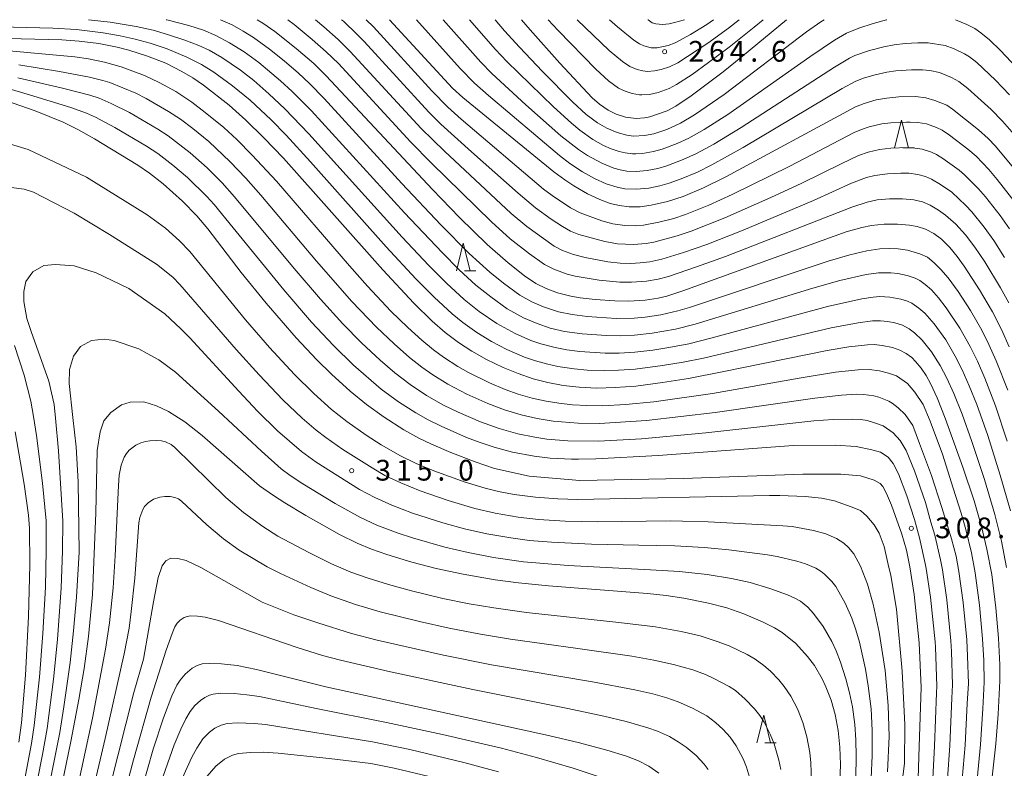
# Model space of a CAD drawing. Units: millimetres. Extents: x -66000 to -64000, y 25500 to 27000.
# Drawn here: x -64573 to -64395, y 26864 to 27000 of the extents above; entities that cross this region are included whole.
import ezdxf

# ---------------------------------------------------------------- set-up
doc = ezdxf.new("R2010")
doc.units = ezdxf.units.MM
for name, color, linetype, lineweight in [('633200_針葉樹林', 7, 'Continuous', 9), ('710100_等高線（計曲線）', 7, 'Continuous', 20), ('710200_等高線（主曲線）', 7, 'Continuous', 9), ('731200_図化機測定による標高点', 7, 'Continuous', 20), ('731207_図化機測定による標高点（注記）', 7, 'Continuous', 20)]:
    doc.layers.add(name, color=color, linetype=linetype, lineweight=lineweight)
doc.styles.add('Style-WORKING', font='txt')

msp = doc.modelspace()

# ---------------------------------------------------------------- linework, layer by layer
at = {"layer": '633200_針葉樹林'}
for p, q in [((-64413.21, 26976.81), (-64411.13, 26976.81)), ((-64492.66, 26954.53), (-64490.58, 26954.53)), ((-64438.2, 26869.01), (-64436.12, 26869.01))]:
    msp.add_line(p, q, dxfattribs=at)
at = {"layer": '633200_針葉樹林', "flags": 128}
for points in [[(-64414.67, 26976.81), (-64413.42, 26981.81), (-64412.17, 26976.81)], [(-64494.12, 26954.53), (-64492.87, 26959.53), (-64491.62, 26954.53)], [(-64439.66, 26869.01), (-64438.41, 26874.01), (-64437.16, 26869.01)]]:
    msp.add_lwpolyline(points, dxfattribs=at)
at = {"layer": '710100_等高線（計曲線）', "flags": 128}
for points in [[(-64530.24, 27000), (-64529.22, 26999.39), (-64527.06, 26997.87), (-64523.15, 26994.8), (-64519.97, 26992.06), (-64517.75, 26989.86), (-64498.48, 26969.26), (-64493.54, 26964.15), (-64488.57, 26959.3), (-64484.75, 26955.94), (-64481.75, 26953.58), (-64479.73, 26952.23), (-64477.87, 26951.29), (-64475.78, 26950.54), (-64473.36, 26949.92), (-64471.69, 26949.62), (-64468.99, 26949.32), (-64465.4, 26949.08), (-64462.86, 26949.04), (-64459.87, 26949.21), (-64457.55, 26949.54), (-64455.99, 26949.93), (-64453.07, 26950.9), (-64423.48, 26961.55), (-64420.62, 26962.35), (-64418.85, 26962.72), (-64416.57, 26962.96), (-64414.18, 26962.97), (-64412, 26962.79), (-64410.58, 26962.54), (-64409.05, 26962.03), (-64407.57, 26961.28), (-64406.18, 26960.26), (-64404.66, 26958.76), (-64403.31, 26957.1), (-64402.06, 26955.35), (-64399.27, 26951.04), (-64396.92, 26947.07), (-64395.28, 26943.9), (-64393.89, 26940.72)], [(-64392.51, 26972.42), (-64396.39, 26977.12), (-64397.71, 26978.5), (-64399.48, 26980.08), (-64404.16, 26983.82), (-64405.22, 26984.49), (-64407.36, 26985.39), (-64409.01, 26985.84), (-64410.88, 26986.06), (-64413.91, 26986), (-64416.09, 26985.8), (-64418.01, 26985.46), (-64420.21, 26984.85), (-64421.79, 26984.2), (-64445.25, 26971.54), (-64449.3, 26969.57), (-64453.03, 26967.97), (-64455.86, 26967.05), (-64458.81, 26966.39), (-64460.83, 26966.13), (-64462.82, 26966.12), (-64464.56, 26966.32), (-64466.27, 26966.73), (-64468.11, 26967.4), (-64470.36, 26968.48), (-64472.85, 26969.9), (-64474.48, 26970.97), (-64476.44, 26972.46), (-64492.98, 26985.88), (-64494.84, 26987.57), (-64506.24, 27000)], [(-64482.33, 27000), (-64480.76, 26998.17), (-64475.37, 26992.1), (-64469.53, 26985.83), (-64468.2, 26984.71), (-64466.58, 26983.61), (-64465.16, 26982.91), (-64463.46, 26982.36), (-64462.01, 26982.14), (-64461.53, 26982.12), (-64460.01, 26982.22), (-64459.04, 26982.41), (-64455.9, 26983.52), (-64454.34, 26984.31), (-64451.54, 26986.19), (-64445.76, 26990.58), (-64442.23, 26993.4), (-64434.25, 27000)], [(-64577.98, 26996.66), (-64565.66, 26996.36), (-64562.5, 26996.13), (-64558.97, 26995.69), (-64555.61, 26995.04), (-64553.51, 26994.5), (-64550.1, 26993.41), (-64546.81, 26992.1), (-64543.91, 26990.64), (-64541.92, 26989.46), (-64539.99, 26988.13), (-64535.33, 26984.52), (-64532.3, 26981.83), (-64529.01, 26978.61), (-64525.48, 26974.92), (-64507.48, 26954.7), (-64501.81, 26948.63), (-64498.51, 26945.41), (-64496.15, 26943.36), (-64493.72, 26941.52), (-64491.32, 26939.97), (-64488.69, 26938.47), (-64485.66, 26937), (-64482.95, 26935.89), (-64480.19, 26934.96), (-64477.57, 26934.27), (-64474.78, 26933.76), (-64471.84, 26933.43), (-64468.65, 26933.28), (-64465.34, 26933.35), (-64461.6, 26933.64), (-64456.76, 26934.26), (-64452.07, 26935.02), (-64445.61, 26936.25), (-64426.91, 26940.09), (-64422.95, 26940.76), (-64419.61, 26941.13), (-64418.39, 26941.15), (-64416.91, 26941), (-64415.04, 26940.6), (-64413.74, 26940.14), (-64412.56, 26939.51), (-64411.57, 26938.78), (-64410.86, 26938.09), (-64409.86, 26936.88), (-64408.97, 26935.53), (-64408.18, 26934.07), (-64406.99, 26931.53), (-64405.49, 26927.81), (-64402.31, 26918.97), (-64400.28, 26912.86), (-64398.93, 26908.17), (-64397.94, 26904.09), (-64397.08, 26899.51), (-64396.33, 26893.47), (-64395.87, 26887.99), (-64395.61, 26883.12), (-64395.6, 26880.23), (-64395.91, 26874.22), (-64396.34, 26868.8), (-64397.05, 26862.27)], [(-64410.43, 26862.61), (-64410.2, 26868.31), (-64409.88, 26879.04), (-64410.2, 26887.12), (-64411.11, 26895.89), (-64411.92, 26900.87), (-64412.51, 26903.89), (-64413.38, 26906.82), (-64415.22, 26912.04), (-64416.17, 26914.15), (-64416.83, 26915.42), (-64417.28, 26915.98), (-64418.4, 26916.61), (-64420.86, 26917.37), (-64424.44, 26917.68), (-64431.31, 26917.68), (-64453.01, 26916.88), (-64471.76, 26916.53), (-64480.9, 26917.34), (-64487.2, 26918.71), (-64490.7, 26919.91), (-64495.13, 26921.59), (-64498.62, 26923.09), (-64500.92, 26924.18), (-64503.64, 26925.68), (-64507.2, 26927.97), (-64510.39, 26930.28), (-64513.38, 26932.68), (-64516.78, 26935.77), (-64519.45, 26938.41), (-64523.15, 26942.36), (-64528.62, 26948.62), (-64533.14, 26954.23), (-64539.19, 26962.12), (-64541.16, 26964.5), (-64543.79, 26967.11), (-64547.29, 26970.24), (-64549.73, 26972.17), (-64551.87, 26973.64), (-64559.73, 26978.44), (-64562.6, 26980.07), (-64565.4, 26981.45), (-64570.5, 26983.47), (-64577.29, 26985.83)], [(-64424.6, 26861.73), (-64424.5, 26865.08), (-64424.6, 26868.24), (-64424.92, 26871.26), (-64425.47, 26874.15), (-64426.2, 26876.72), (-64427.12, 26879.16), (-64427.79, 26880.61), (-64429.23, 26883.02), (-64430.49, 26884.64), (-64432.6, 26886.97), (-64435.05, 26889.01), (-64436.44, 26889.86), (-64438.62, 26890.94), (-64441.99, 26892.4), (-64445.08, 26893.43), (-64448.41, 26894.33), (-64452.86, 26895.19), (-64456.12, 26895.69), (-64459.46, 26896.06), (-64477.44, 26897.44), (-64482.84, 26897.98), (-64487.09, 26898.55), (-64492.92, 26899.53), (-64497.8, 26900.58), (-64502.22, 26901.72), (-64506.74, 26903.12), (-64509.5, 26904.11), (-64512.09, 26905.16), (-64515.33, 26906.75), (-64521.43, 26910.21), (-64525.21, 26912.46), (-64527.26, 26913.83), (-64529.8, 26915.54), (-64540.22, 26924.67), (-64543.37, 26927.13), (-64546.32, 26929.03), (-64548.47, 26930.04), (-64550.81, 26930.8), (-64553.28, 26930.74), (-64554.86, 26930.23), (-64556.76, 26928.84), (-64558.02, 26927.32), (-64558.72, 26925.36), (-64559.25, 26921.96), (-64559.48, 26910.66), (-64560.07, 26895.85), (-64560.84, 26888.25), (-64561.63, 26882.49), (-64562.58, 26876.85), (-64564.03, 26869.27), (-64568.06, 26849.64)], [(-64551.17, 26860.58), (-64549.07, 26867.83), (-64547.22, 26873.56), (-64545.72, 26877.52), (-64544.78, 26879.47), (-64544.19, 26880.36), (-64543.29, 26881.44), (-64542.04, 26882.5), (-64541.09, 26883.01), (-64540.19, 26883.29), (-64538.81, 26883.4), (-64536.7, 26883.31), (-64533.89, 26883), (-64530.35, 26882.29), (-64517.79, 26879.14), (-64477.44, 26870.31), (-64471.78, 26869.01), (-64466.83, 26867.7), (-64463.29, 26866.6), (-64461.1, 26865.73), (-64459.24, 26864.77), (-64457.42, 26863.53)]]:
    msp.add_lwpolyline(points, dxfattribs=at)
at = {"layer": '710200_等高線（主曲線）', "flags": 128}
for points in [[(-64393.66, 26911.01), (-64395.52, 26917.52), (-64397.79, 26924.65), (-64399.8, 26930.31), (-64401.15, 26933.69), (-64402.43, 26936.59), (-64403.67, 26939.06), (-64405.42, 26942.01), (-64407.5, 26944.89), (-64409.22, 26946.81), (-64410.27, 26947.77), (-64411.54, 26948.67), (-64412.35, 26949.02), (-64413.53, 26949.38), (-64415.56, 26949.76), (-64417.38, 26949.83), (-64418.57, 26949.75), (-64420.6, 26949.45), (-64426.87, 26948.06), (-64447.78, 26942.36), (-64452.01, 26941.31), (-64455.61, 26940.6), (-64458.49, 26940.16), (-64461.75, 26939.8), (-64464.6, 26939.62), (-64467.16, 26939.61), (-64471.74, 26939.89), (-64474.07, 26940.19), (-64476.22, 26940.6), (-64478.8, 26941.28), (-64480.62, 26941.91), (-64483.46, 26943.13), (-64486.8, 26944.94), (-64490.01, 26947.13), (-64492.73, 26949.33), (-64495.91, 26952.25), (-64499.09, 26955.46), (-64503.97, 26960.62), (-64520.85, 26979.31), (-64525.22, 26983.87), (-64528.11, 26986.59), (-64530.87, 26988.96), (-64533.27, 26990.84), (-64536.66, 26993.16), (-64538.96, 26994.49), (-64540.79, 26995.33), (-64543.36, 26996.31), (-64546.47, 26997.34), (-64549.12, 26998.08), (-64552.15, 26998.76), (-64556.87, 26999.58), (-64560.79, 27000)], [(-64394.26, 26923.66), (-64396.4, 26930.04), (-64398.35, 26935.09), (-64399.67, 26938.14), (-64400.95, 26940.79), (-64402.86, 26944.15), (-64405.32, 26947.82), (-64406.74, 26949.62), (-64408.01, 26951.04), (-64409.11, 26952.04), (-64410.09, 26952.78), (-64410.97, 26953.2), (-64412.42, 26953.68), (-64414.1, 26954.03), (-64415.39, 26954.16), (-64417.62, 26954.14), (-64419.83, 26953.85), (-64424.62, 26952.73), (-64429.51, 26951.35), (-64450.85, 26944.82), (-64454.39, 26943.96), (-64458.62, 26943.21), (-64461.83, 26942.88), (-64464.44, 26942.75), (-64466.93, 26942.77), (-64471.32, 26943.08), (-64474.5, 26943.54), (-64477.1, 26944.14), (-64479.49, 26944.94), (-64481.97, 26946.01), (-64484.89, 26947.64), (-64487.9, 26949.77), (-64490.57, 26951.94), (-64493.59, 26954.7), (-64496.73, 26957.84), (-64503.55, 26965.01), (-64520.4, 26983.5), (-64523.88, 26987.02), (-64526, 26988.95), (-64529.96, 26992.24), (-64532.58, 26994.15), (-64535.23, 26995.83), (-64537.71, 26997.16), (-64539.94, 26998.1), (-64542.62, 26998.96), (-64546.61, 26999.98), (-64546.71, 27000)], [(-64394.13, 26932.86), (-64396.28, 26938.23), (-64397.57, 26941.14), (-64398.87, 26943.75), (-64400.91, 26947.32), (-64403.13, 26950.75), (-64404.98, 26953.24), (-64406.27, 26954.74), (-64407.5, 26955.98), (-64408.73, 26956.96), (-64410.13, 26957.6), (-64412.34, 26958.25), (-64414.01, 26958.48), (-64415.62, 26958.54), (-64417.35, 26958.47), (-64419.69, 26958.15), (-64422.82, 26957.4), (-64426.7, 26956.28), (-64451.89, 26947.85), (-64453.96, 26947.25), (-64457.08, 26946.55), (-64459.9, 26946.12), (-64461.9, 26945.96), (-64465.16, 26945.9), (-64470.42, 26946.24), (-64473.11, 26946.57), (-64475.6, 26947.09), (-64478.34, 26947.97), (-64480.47, 26948.9), (-64482.61, 26950.12), (-64485.57, 26952.25), (-64488.06, 26954.27), (-64491.8, 26957.67), (-64496.93, 26962.84), (-64504.03, 26970.35), (-64518.12, 26985.73), (-64520.75, 26988.42), (-64522.74, 26990.3), (-64525.36, 26992.55), (-64528.02, 26994.68), (-64530.91, 26996.75), (-64532.78, 26997.92), (-64534.8, 26999.05), (-64536.87, 27000)], [(-64524.67, 27000), (-64523.52, 26999.11), (-64520.25, 26996.44), (-64517.72, 26994.21), (-64515.52, 26992.09), (-64502.39, 26977.84), (-64498.69, 26974.06), (-64487.77, 26963.41), (-64484.37, 26960.32), (-64480.89, 26957.6), (-64478.15, 26955.66), (-64476.48, 26954.82), (-64474.01, 26953.88), (-64472.56, 26953.53), (-64468.25, 26952.8), (-64464.5, 26952.46), (-64462.36, 26952.43), (-64459.63, 26952.64), (-64457.52, 26953.01), (-64455.68, 26953.5), (-64450.59, 26955.21), (-64445.36, 26957.11), (-64422.45, 26966.06), (-64419.68, 26966.95), (-64417.84, 26967.36), (-64415.59, 26967.56), (-64413.26, 26967.56), (-64411.2, 26967.37), (-64409.63, 26966.99), (-64408.23, 26966.4), (-64406.7, 26965.49), (-64405.43, 26964.58), (-64403.58, 26962.94), (-64401.85, 26961), (-64400.15, 26958.8), (-64398.35, 26956.15), (-64395.49, 26951.45), (-64393.95, 26948.71)], [(-64519.69, 27000), (-64518.15, 26998.71), (-64515.58, 26996.42), (-64513.37, 26994.27), (-64500.48, 26980.28), (-64496.3, 26976.18), (-64484.17, 26964.92), (-64481.35, 26962.53), (-64476.4, 26958.96), (-64474.87, 26958.2), (-64472.9, 26957.48), (-64470.77, 26956.95), (-64466.66, 26956.14), (-64464.42, 26955.91), (-64462.5, 26955.85), (-64460.82, 26955.93), (-64459.08, 26956.14), (-64456.89, 26956.62), (-64452.92, 26957.81), (-64448.73, 26959.3), (-64442.13, 26961.89), (-64429.38, 26967.27), (-64422.5, 26970.37), (-64419.78, 26971.41), (-64418.25, 26971.79), (-64415.95, 26972.09), (-64413.55, 26972.21), (-64412.82, 26972.21), (-64412.12, 26972.18), (-64410.47, 26971.98), (-64409.1, 26971.58), (-64408.01, 26971.12), (-64406.33, 26970.15), (-64404.33, 26968.75), (-64401.76, 26966.37), (-64400.69, 26965.22), (-64398.42, 26962.43), (-64396.69, 26960.03), (-64394.73, 26956.95)], [(-64514.93, 27000), (-64514.61, 26999.72), (-64512.16, 26997.39), (-64510.82, 26996.03), (-64499.11, 26983.26), (-64496.92, 26981.09), (-64491.36, 26976.05), (-64482.95, 26968.58), (-64479.78, 26965.9), (-64476.96, 26963.85), (-64474.9, 26962.51), (-64473.45, 26961.69), (-64471.93, 26961.07), (-64467.23, 26959.81), (-64464.9, 26959.4), (-64462.02, 26959.26), (-64459.72, 26959.46), (-64458.33, 26959.72), (-64454.1, 26960.85), (-64451.57, 26961.69), (-64445.47, 26964.09), (-64437.12, 26967.8), (-64431.52, 26970.37), (-64424.37, 26973.92), (-64421.2, 26975.38), (-64419.49, 26976.01), (-64417.41, 26976.48), (-64415.38, 26976.75), (-64412.29, 26976.84), (-64410.99, 26976.75), (-64409.67, 26976.54), (-64408, 26976.01), (-64407.1, 26975.61), (-64405.94, 26974.88), (-64402.98, 26972.74), (-64402, 26971.92), (-64399.47, 26969.37), (-64398.21, 26967.94), (-64395.52, 26964.51), (-64393.86, 26962.14)], [(-64510.45, 27000), (-64509.14, 26998.7), (-64498.6, 26987.13), (-64495.69, 26984.17), (-64493.23, 26981.97), (-64478.31, 26969.33), (-64476.77, 26968.15), (-64473.41, 26965.93), (-64471.67, 26964.99), (-64467.73, 26963.55), (-64465.78, 26963.04), (-64463.58, 26962.73), (-64461.7, 26962.68), (-64460.21, 26962.8), (-64457.43, 26963.32), (-64454.69, 26964.01), (-64452.61, 26964.69), (-64448.37, 26966.38), (-64444.11, 26968.32), (-64433.67, 26973.48), (-64422.02, 26979.54), (-64420.67, 26980.13), (-64419.31, 26980.59), (-64416.97, 26981.11), (-64415.37, 26981.32), (-64412.55, 26981.46), (-64411.87, 26981.46), (-64410.45, 26981.37), (-64408.91, 26981.11), (-64407.11, 26980.47), (-64406.05, 26979.98), (-64404.72, 26979.08), (-64401.39, 26976.56), (-64399.92, 26975.28), (-64397.61, 26972.88), (-64396.08, 26971.08), (-64392.83, 26966.88)], [(-64501.34, 27000), (-64493.45, 26991.19), (-64490.81, 26988.5), (-64488.28, 26986.24), (-64475.45, 26975.4), (-64473.57, 26973.95), (-64471.28, 26972.42), (-64469.07, 26971.22), (-64466.95, 26970.29), (-64464.97, 26969.65), (-64463.6, 26969.39), (-64461.53, 26969.3), (-64459.23, 26969.51), (-64457.22, 26969.91), (-64455.55, 26970.38), (-64453.35, 26971.15), (-64450.43, 26972.41), (-64447.83, 26973.7), (-64442.16, 26976.82), (-64424.17, 26987.52), (-64421.71, 26988.86), (-64420.33, 26989.4), (-64418.42, 26989.95), (-64416.09, 26990.48), (-64414.43, 26990.73), (-64411.62, 26990.92), (-64409.65, 26990.91), (-64408.27, 26990.77), (-64406.54, 26990.43), (-64404.35, 26989.52), (-64403.02, 26988.79), (-64401.41, 26987.55), (-64397.15, 26983.75), (-64395.11, 26981.63), (-64393, 26979.18)], [(-64496.52, 27000), (-64489.68, 26992.28), (-64487.69, 26990.26), (-64481.54, 26984.6), (-64475.16, 26978.97), (-64471.99, 26976.47), (-64470.35, 26975.38), (-64467.73, 26973.99), (-64465.58, 26973.12), (-64464.42, 26972.78), (-64463.24, 26972.57), (-64461.53, 26972.49), (-64459.56, 26972.67), (-64457.58, 26973.05), (-64455.99, 26973.53), (-64453.01, 26974.65), (-64450.62, 26975.76), (-64447.43, 26977.48), (-64442.48, 26980.45), (-64425.58, 26991.43), (-64422.83, 26993.05), (-64421.87, 26993.5), (-64419.21, 26994.41), (-64416.63, 26995.11), (-64414.74, 26995.47), (-64412.77, 26995.7), (-64410.46, 26995.81), (-64408.59, 26995.79), (-64405.52, 26995.35), (-64403.91, 26994.75), (-64401.99, 26993.83), (-64401.08, 26993.25), (-64399.77, 26992.22), (-64396.37, 26989.02), (-64393.84, 26986.38)], [(-64491.76, 27000), (-64487.04, 26994.58), (-64484.98, 26992.4), (-64476.52, 26984.19), (-64473.27, 26981.25), (-64471.72, 26979.97), (-64469.38, 26978.32), (-64467.43, 26977.24), (-64466.06, 26976.62), (-64464.61, 26976.12), (-64463.5, 26975.87), (-64462.18, 26975.71), (-64461.61, 26975.69), (-64460.39, 26975.77), (-64458.39, 26976.1), (-64456.8, 26976.54), (-64454.12, 26977.55), (-64451.99, 26978.54), (-64449.19, 26980.11), (-64444.92, 26982.82), (-64430.02, 26993.25), (-64425.56, 26996.27), (-64423.38, 26997.54), (-64421.15, 26998.47), (-64418.57, 26999.33), (-64416.12, 27000)], [(-64427.45, 27000), (-64428.05, 26999.63), (-64430.66, 26997.81), (-64445.56, 26986.46), (-64450.95, 26982.74), (-64453.48, 26981.25), (-64455.98, 26980.14), (-64458.3, 26979.34), (-64460.02, 26979.01), (-64462, 26978.89), (-64463.25, 26979.06), (-64464.96, 26979.54), (-64466.83, 26980.33), (-64468.54, 26981.33), (-64470.57, 26982.83), (-64473.1, 26985.13), (-64478.53, 26990.63), (-64482.7, 26995.01), (-64485.37, 26997.99), (-64487.1, 27000)], [(-64477.49, 27000), (-64475.65, 26998.02), (-64468.85, 26991.02), (-64466.57, 26988.91), (-64464.71, 26987.62), (-64463.52, 26987.03), (-64462.26, 26986.61), (-64460.91, 26986.39), (-64460.48, 26986.37), (-64459.09, 26986.48), (-64457.55, 26986.84), (-64455.57, 26987.54), (-64454.19, 26988.25), (-64451.39, 26990.09), (-64448.39, 26992.22), (-64444.7, 26995.02), (-64440.15, 26998.66), (-64438.51, 27000)], [(-64442.88, 27000), (-64444.79, 26998.48), (-64448.54, 26995.74), (-64453.99, 26992.2), (-64455.47, 26991.46), (-64457.02, 26990.96), (-64458.2, 26990.72), (-64459.5, 26990.64), (-64460.32, 26990.73), (-64461.37, 26991), (-64462.65, 26991.54), (-64464.02, 26992.4), (-64466.4, 26994.42), (-64472.21, 27000)], [(-64447.52, 27000), (-64448.7, 26999.16), (-64451.69, 26997.3), (-64454.47, 26995.79), (-64455.73, 26995.3), (-64457.71, 26994.9), (-64458.8, 26994.91), (-64460.15, 26995.27), (-64460.95, 26995.65), (-64461.95, 26996.27), (-64464.91, 26998.69), (-64466.39, 27000)], [(-64459.39, 27000), (-64459.34, 26999.96), (-64458.64, 26999.46), (-64457.95, 26999.25), (-64456.78, 26999.15), (-64455.52, 26999.27), (-64454.61, 26999.52), (-64452.77, 27000)], [(-64416.12, 27000), (-64416.11, 27000)], [(-64403.64, 27000), (-64401.58, 26999.14), (-64400.14, 26998.38), (-64399.06, 26997.65), (-64397.5, 26996.36), (-64395.5, 26994.43), (-64392.58, 26991.34)], [(-64394.39, 26900.77), (-64395.31, 26905.54), (-64396.49, 26910.35), (-64398.38, 26916.69), (-64400.65, 26923.56), (-64402.45, 26928.54), (-64403.95, 26932.29), (-64405.2, 26935.04), (-64406.39, 26937.33), (-64407.99, 26939.86), (-64409.68, 26941.95), (-64411.06, 26943.26), (-64412.06, 26943.99), (-64413.23, 26944.67), (-64414.64, 26945.09), (-64415.89, 26945.34), (-64417.26, 26945.46), (-64418.67, 26945.45), (-64421.3, 26945.11), (-64426.17, 26944.19), (-64449.35, 26938.68), (-64452.99, 26937.95), (-64456.76, 26937.33), (-64461.72, 26936.71), (-64464.76, 26936.49), (-64467.3, 26936.43), (-64470.39, 26936.54), (-64472.76, 26936.74), (-64475.72, 26937.19), (-64477.78, 26937.64), (-64479.76, 26938.19), (-64481.76, 26938.88), (-64484.95, 26940.24), (-64487.75, 26941.68), (-64490.43, 26943.32), (-64492.93, 26945.12), (-64494.88, 26946.71), (-64498.18, 26949.74), (-64501.45, 26953.04), (-64506.83, 26958.83), (-64520.56, 26974.26), (-64525, 26979.06), (-64527.73, 26981.86), (-64531.53, 26985.41), (-64534.69, 26988.02), (-64538.08, 26990.49), (-64540.33, 26991.87), (-64543.01, 26993.23), (-64546.57, 26994.73), (-64549.64, 26995.76), (-64552.34, 26996.49), (-64555.06, 26997.09), (-64558.14, 26997.62), (-64563, 26998.21), (-64567.3, 26998.49), (-64579.26, 26998.78)], [(-64579.93, 26994.79), (-64563.27, 26993.27), (-64560.83, 26992.93), (-64557.93, 26992.32), (-64554.88, 26991.46), (-64550.67, 26989.89), (-64547.99, 26988.65), (-64544.96, 26986.97), (-64542.1, 26985.09), (-64539.64, 26983.22), (-64536.3, 26980.47), (-64533.93, 26978.27), (-64531.13, 26975.48), (-64526.74, 26970.74), (-64513.5, 26955.41), (-64510.22, 26951.74), (-64505.98, 26947.23), (-64502.95, 26944.26), (-64500.36, 26941.92), (-64498.25, 26940.2), (-64496.43, 26938.85), (-64493.88, 26937.2), (-64491.94, 26936.12), (-64488.11, 26934.21), (-64485.27, 26933), (-64482.92, 26932.18), (-64480.38, 26931.45), (-64477.87, 26930.89), (-64475.54, 26930.51), (-64473.05, 26930.25), (-64470.48, 26930.09), (-64467.66, 26930.07), (-64463.48, 26930.29), (-64458.31, 26930.79), (-64447.72, 26932.26), (-64431.64, 26935.14), (-64425.42, 26936.14), (-64421.3, 26936.59), (-64419.31, 26936.61), (-64417.43, 26936.39), (-64415.8, 26935.96), (-64414.36, 26935.48), (-64412.37, 26934.11), (-64411.01, 26932.5), (-64409.52, 26930.27), (-64408.23, 26927.29), (-64406, 26921.28), (-64404.07, 26915.14), (-64402.64, 26910.62), (-64401.74, 26907.66), (-64400.74, 26903.44), (-64400.05, 26899.78), (-64400.74, 26903.44), (-64400.05, 26899.78), (-64399.29, 26893.95), (-64398.73, 26887.82), (-64398.53, 26883.92), (-64398.45, 26879.99), (-64398.7, 26875.18), (-64399.11, 26868.7), (-64399.73, 26862.34)], [(-64402.4, 26862.41), (-64401.89, 26868.6), (-64401.5, 26876.15), (-64401.31, 26879.76), (-64401.45, 26884.72), (-64401.6, 26887.64), (-64402.24, 26894.43), (-64403.02, 26900.05), (-64403.53, 26902.8), (-64403.02, 26900.05), (-64403.53, 26902.8), (-64404.36, 26905.95), (-64406.09, 26911.61), (-64407.97, 26917.43), (-64410.14, 26923.22), (-64411.38, 26926.48), (-64412.77, 26928.5), (-64414.01, 26929.7), (-64415.11, 26930.56), (-64415.73, 26930.92), (-64417.51, 26931.63), (-64418.47, 26931.87), (-64420.25, 26932.12), (-64421.62, 26932.14), (-64424.33, 26931.99), (-64429.13, 26931.46), (-64447.19, 26928.84), (-64459.64, 26927.4), (-64468.16, 26926.84), (-64472.07, 26926.9), (-64476.6, 26927.28), (-64479.48, 26927.74), (-64482.35, 26928.4), (-64485.39, 26929.3), (-64488.44, 26930.46), (-64492.2, 26932.18), (-64495.67, 26933.97), (-64498.42, 26935.68), (-64500.36, 26937.06), (-64502.61, 26938.82), (-64505.43, 26941.27), (-64508.59, 26944.28), (-64513.07, 26948.98), (-64519.49, 26956.27), (-64529.56, 26968.22), (-64532.29, 26971.29), (-64535.13, 26974.25), (-64539.01, 26977.91), (-64541.91, 26980.29), (-64544.15, 26981.98), (-64546.29, 26983.39), (-64550.39, 26985.73), (-64552.23, 26986.67), (-64556.95, 26988.62), (-64558.23, 26989.01), (-64560.66, 26989.58), (-64566.05, 26990.6), (-64573.45, 26991.82)], [(-64405.08, 26862.47), (-64404.66, 26868.51), (-64404.29, 26877.11), (-64404.17, 26879.52), (-64404.37, 26885.52), (-64404.47, 26887.47), (-64405.2, 26894.92), (-64405.99, 26900.32), (-64406.33, 26902.15), (-64405.99, 26900.32), (-64406.33, 26902.15), (-64407.37, 26906.63), (-64408.09, 26908.99), (-64409.09, 26912.56), (-64411.09, 26918.29), (-64412.59, 26921.97), (-64413.64, 26923.78), (-64414.91, 26925.14), (-64416.77, 26926.41), (-64418.31, 26927), (-64419.65, 26927.39), (-64420.79, 26927.57), (-64422.24, 26927.65), (-64425.83, 26927.58), (-64429.31, 26927.32), (-64448.93, 26925.17), (-64460.56, 26924.09), (-64468.35, 26923.63), (-64473.94, 26923.72), (-64477.74, 26924.03), (-64479.91, 26924.36), (-64482.98, 26924.99), (-64486.34, 26925.92), (-64489.74, 26927.15), (-64493.77, 26928.9), (-64496.44, 26930.2), (-64499.55, 26931.95), (-64502.5, 26933.93), (-64505.26, 26936.03), (-64507.95, 26938.31), (-64511.31, 26941.44), (-64514.71, 26944.92), (-64518.77, 26949.37), (-64523.53, 26954.94), (-64534.32, 26967.94), (-64536.61, 26970.46), (-64539.32, 26973.16), (-64542.37, 26975.89), (-64546.37, 26978.99), (-64548.22, 26980.2), (-64553.41, 26983.22), (-64556.72, 26984.83), (-64558.89, 26985.76), (-64560.58, 26986.31), (-64565.52, 26987.57), (-64573.64, 26989.45)], [(-64407.75, 26862.54), (-64407.43, 26868.41), (-64407.08, 26878.07), (-64407.02, 26879.28), (-64407.29, 26886.32), (-64407.34, 26887.29), (-64408.15, 26895.4), (-64408.96, 26900.6), (-64409.13, 26901.51), (-64410.18, 26906.12), (-64411.08, 26909.44), (-64412.47, 26913.77), (-64413.99, 26917.76), (-64414.94, 26919.63), (-64415.82, 26920.74), (-64417.25, 26921.66), (-64418.8, 26922.1), (-64421.67, 26922.69), (-64425.46, 26922.93), (-64432.99, 26922.89), (-64457.52, 26921.08), (-64468.82, 26920.43), (-64472.01, 26920.37), (-64473.25, 26920.39), (-64477.11, 26920.59), (-64480.03, 26920.91), (-64483.93, 26921.65), (-64487.28, 26922.54), (-64489.84, 26923.39), (-64492.27, 26924.32), (-64496.9, 26926.34), (-64499.25, 26927.51), (-64501.49, 26928.76), (-64504.6, 26930.77), (-64507.76, 26933.1), (-64512.78, 26937.41), (-64516.43, 26940.99), (-64520.38, 26945.23), (-64525.43, 26951.07), (-64534.57, 26962.32), (-64538.04, 26966.54), (-64539.38, 26968), (-64542.87, 26971.39), (-64545.5, 26973.65), (-64548.24, 26975.74), (-64550.3, 26977.1), (-64556.04, 26980.48), (-64559.56, 26982.35), (-64561.18, 26983.09), (-64564.01, 26984.08), (-64571.53, 26986.42), (-64575.82, 26987.63)], [(-64580.97, 26979.27), (-64571.73, 26976.5), (-64561.15, 26971.48), (-64550.18, 26964.68), (-64546.86, 26962.23), (-64544.34, 26959.94), (-64542.45, 26957.98), (-64532.34, 26945.61), (-64527.98, 26940.61), (-64523.45, 26935.73), (-64519.96, 26932.26), (-64516.75, 26929.38), (-64513.96, 26927.22), (-64510.46, 26924.74), (-64507.73, 26922.96), (-64504.27, 26920.98), (-64501.44, 26919.61), (-64498.22, 26918.28), (-64492.56, 26916.25), (-64488.92, 26915.16), (-64486.46, 26914.56), (-64483.63, 26914.01), (-64479.76, 26913.49), (-64475.75, 26913.19), (-64472.13, 26913.11), (-64437.36, 26913.79), (-64435.51, 26913.78), (-64430.91, 26913.63), (-64427.95, 26913.31), (-64425.55, 26912.86), (-64422.56, 26911.76), (-64420.88, 26911.08), (-64419.72, 26910.06), (-64418.41, 26908.5), (-64417.47, 26907), (-64416.6, 26904.55), (-64415.85, 26901.31), (-64415.36, 26899.34), (-64414.31, 26893.22), (-64413.32, 26882.01), (-64412.82, 26872.28), (-64412.88, 26865.24), (-64413.55, 26860.11)], [(-64415.99, 26863.77), (-64415.68, 26870.14), (-64415.86, 26875.76), (-64416.38, 26882.12), (-64417.48, 26889.07), (-64418.58, 26894.13), (-64419.58, 26897.75), (-64420.88, 26900.98), (-64422.05, 26903.24), (-64423.01, 26904.4), (-64423.87, 26905.17), (-64425.21, 26906.01), (-64427.16, 26906.84), (-64429.37, 26907.47), (-64433.26, 26908.17), (-64434.92, 26908.34), (-64448.45, 26909.03), (-64453.16, 26909.18), (-64455.23, 26909.2), (-64468.59, 26909.06), (-64474.41, 26909.16), (-64479.21, 26909.47), (-64482.92, 26909.9), (-64487.1, 26910.62), (-64490.77, 26911.47), (-64495.59, 26912.91), (-64500.71, 26914.66), (-64504.19, 26916.08), (-64507.07, 26917.46), (-64509.41, 26918.79), (-64514.7, 26922.15), (-64517.8, 26924.29), (-64519.57, 26925.64), (-64522.07, 26927.81), (-64525.57, 26931.15), (-64529.9, 26935.68), (-64534.04, 26940.28), (-64544.23, 26952.05), (-64545.52, 26953.34), (-64548.51, 26955.72), (-64557.01, 26961.1), (-64563.44, 26964.93), (-64570.8, 26968.77), (-64572.48, 26969.32), (-64574.84, 26969.63)], [(-64418.9, 26862.58), (-64418.72, 26866.73), (-64418.72, 26871.24), (-64418.95, 26875.15), (-64419.46, 26879.31), (-64419.98, 26882.32), (-64421.07, 26887.24), (-64421.68, 26889.48), (-64422.43, 26891.58), (-64423.63, 26894.33), (-64425.36, 26897.32), (-64426.06, 26898.25), (-64427.38, 26899.58), (-64428, 26900.07), (-64428.95, 26900.62), (-64430.84, 26901.42), (-64432.38, 26901.9), (-64435.99, 26902.78), (-64437.74, 26903.07), (-64444.75, 26903.94), (-64449.21, 26904.36), (-64454.51, 26904.66), (-64461.07, 26904.84), (-64469.6, 26904.99), (-64476.86, 26905.34), (-64480.84, 26905.67), (-64484.26, 26906.12), (-64488.63, 26906.87), (-64492.64, 26907.77), (-64496.58, 26908.87), (-64502.1, 26910.61), (-64505.84, 26912.04), (-64508.88, 26913.43), (-64511.7, 26914.92), (-64519.57, 26919.87), (-64522.23, 26921.75), (-64526.57, 26925.54), (-64530.19, 26929.11), (-64533.57, 26932.68), (-64542.45, 26942.36), (-64544.09, 26944.01), (-64546.98, 26946.73), (-64553.5, 26951.31), (-64559.4, 26954.17), (-64563.39, 26955.4), (-64566.81, 26955.65), (-64568.9, 26955.46), (-64570.92, 26954.32), (-64572.18, 26952.55), (-64572.56, 26950.78), (-64572.56, 26948.95), (-64572, 26945.85), (-64571.22, 26943.49), (-64568.03, 26934.49), (-64567.07, 26930.27), (-64566.78, 26927.83), (-64566.28, 26921.87), (-64565.45, 26909.14), (-64565.5, 26903.71), (-64565.75, 26897.09), (-64566.43, 26887.7), (-64567.14, 26880.53), (-64568.32, 26871.62), (-64569.17, 26866.87), (-64572.15, 26851.61)], [(-64569.95, 26851.21), (-64566.04, 26870.9), (-64565.28, 26875.54), (-64564.14, 26883.58), (-64563.51, 26889.27), (-64562.97, 26895.41), (-64562.53, 26903.56), (-64562.66, 26916.29), (-64563.06, 26922.6), (-64563.65, 26927.92), (-64564.34, 26934.09), (-64564.28, 26936.62), (-64563.52, 26939.02), (-64562.26, 26940.79), (-64560.3, 26941.87), (-64557.96, 26942.12), (-64556.19, 26941.87), (-64551.68, 26940.39), (-64550.2, 26939.56), (-64548.09, 26938.41), (-64545.05, 26936.13), (-64537.23, 26929.08), (-64529.48, 26921.81), (-64525.87, 26918.66), (-64524.25, 26917.44), (-64521.98, 26915.92), (-64516.12, 26912.37), (-64511.5, 26909.8), (-64508.57, 26908.45), (-64504.68, 26906.96), (-64502.1, 26906.12), (-64496.21, 26904.45), (-64492.01, 26903.46), (-64487.38, 26902.6), (-64481.93, 26901.82), (-64473.86, 26901.14), (-64458.95, 26900.37), (-64453.68, 26900.02), (-64448.65, 26899.51), (-64444.23, 26898.79), (-64440.87, 26898.04), (-64437.27, 26896.97), (-64434.09, 26895.83), (-64432.74, 26895.23), (-64431.74, 26894.66), (-64430.4, 26893.59), (-64429.36, 26892.46), (-64427.65, 26890.1), (-64426.07, 26887.36), (-64425.28, 26885.67), (-64424.51, 26883.63), (-64423.52, 26880.61), (-64422.86, 26878.05), (-64422.34, 26875.54), (-64421.91, 26872.3), (-64421.71, 26869.53), (-64421.64, 26866.57), (-64421.72, 26862.65)], [(-64574.21, 26941), (-64572.45, 26935.6), (-64571.25, 26930.88), (-64570.79, 26928.1), (-64570.24, 26924.68), (-64569.17, 26916.05), (-64568.5, 26909.22), (-64568.47, 26903.84), (-64568.63, 26897.21), (-64569.07, 26888.82), (-64569.68, 26880.91), (-64570.65, 26872.13), (-64571.15, 26868.86), (-64575.96, 26843.35)], [(-64573.46, 26869.13), (-64572.98, 26872.6), (-64572.21, 26881.29), (-64571.67, 26891.87), (-64571.46, 26901.27), (-64571.49, 26907.9), (-64571.68, 26910.26), (-64572.45, 26915.86), (-64574.09, 26925.35)], [(-64429.72, 26861.97), (-64429.86, 26865.39), (-64430.05, 26867.23), (-64430.59, 26870.08), (-64431.32, 26872.68), (-64432.3, 26875.15), (-64433.49, 26877.45), (-64434.7, 26879.2), (-64435.68, 26880.39), (-64437.2, 26881.97), (-64438.4, 26883.04), (-64439.93, 26884.17), (-64441.43, 26885.01), (-64444.68, 26886.55), (-64446.85, 26887.38), (-64449.93, 26888.36), (-64453.39, 26889.18), (-64458.04, 26890.01), (-64464.65, 26890.78), (-64481.42, 26892.6), (-64487.36, 26893.43), (-64491.79, 26894.2), (-64496.56, 26895.14), (-64502.28, 26896.53), (-64506.42, 26897.68), (-64510.09, 26898.83), (-64513.23, 26899.94), (-64516.75, 26901.44), (-64520.85, 26903.47), (-64526.47, 26906.47), (-64529.21, 26908.2), (-64532.72, 26910.75), (-64535.9, 26913.46), (-64545.16, 26922.51), (-64545.84, 26923.04), (-64546.86, 26923.5), (-64547.59, 26923.71), (-64548.41, 26923.78), (-64549.7, 26923.74), (-64550.49, 26923.62), (-64551.35, 26923.34), (-64552.25, 26922.9), (-64553.42, 26922.02), (-64553.93, 26921.44), (-64554.35, 26920.74), (-64554.88, 26919.29), (-64555.24, 26917.49), (-64555.39, 26915.6), (-64555.96, 26902.87), (-64556.34, 26897.09), (-64557, 26890.77), (-64557.72, 26886), (-64560.07, 26873.48), (-64565.88, 26846.6)], [(-64435.32, 26864.18), (-64435.68, 26865.87), (-64436.52, 26868.83), (-64437.21, 26870.59), (-64438.3, 26872.73), (-64439.09, 26873.93), (-64440.07, 26875.18), (-64441.74, 26876.94), (-64443.54, 26878.46), (-64444.65, 26879.2), (-64447.34, 26880.62), (-64448.96, 26881.36), (-64451.23, 26882.2), (-64454.78, 26883.22), (-64458.32, 26883.99), (-64462.29, 26884.68), (-64472.1, 26886.08), (-64484.32, 26887.78), (-64489.77, 26888.69), (-64495.44, 26889.79), (-64500.81, 26890.96), (-64507.93, 26892.74), (-64512.44, 26894.07), (-64516.9, 26895.64), (-64520.5, 26897.13), (-64526.01, 26899.65), (-64528.44, 26900.89), (-64533.53, 26903.88), (-64536.36, 26905.95), (-64539.34, 26908.51), (-64543.93, 26912.78), (-64544.5, 26913.19), (-64545.19, 26913.45), (-64545.99, 26913.6), (-64546.95, 26913.63), (-64547.87, 26913.51), (-64549.05, 26913.12), (-64550.02, 26912.49), (-64550.67, 26911.83), (-64550.99, 26911.26), (-64551.5, 26909.85), (-64551.7, 26908.83), (-64552.42, 26898.83), (-64553.06, 26892.78), (-64553.47, 26889.79), (-64554.35, 26885.12), (-64557.82, 26869.79), (-64562.36, 26850.2)], [(-64556.97, 26860.9), (-64552.57, 26878.15), (-64550.85, 26884.18), (-64549.04, 26894.55), (-64548.19, 26898.94), (-64547.49, 26901.09), (-64546.78, 26901.97), (-64545.9, 26902.43), (-64544.6, 26902.39), (-64543.08, 26902.04), (-64540.44, 26900.74), (-64529.31, 26894.48), (-64523.62, 26892.17), (-64519.25, 26890.73), (-64513.13, 26888.82), (-64508.5, 26887.59), (-64496.44, 26884.91), (-64487.75, 26883.16), (-64469.43, 26880.06), (-64461.76, 26878.61), (-64458.51, 26877.86), (-64455.97, 26877.14), (-64453.91, 26876.42), (-64451.32, 26875.31), (-64448.74, 26873.87), (-64447.12, 26872.67), (-64445.76, 26871.41), (-64444.48, 26870), (-64443.38, 26868.48), (-64442.13, 26866.09), (-64441.55, 26864.6), (-64440.63, 26861.58)], [(-64555.31, 26855.88), (-64552.67, 26865.94), (-64549.46, 26877.27), (-64546.75, 26885.77), (-64545.67, 26888.81), (-64545.15, 26889.99), (-64544.72, 26890.69), (-64544.2, 26891.24), (-64543.49, 26891.7), (-64542.9, 26891.9), (-64542.31, 26891.98), (-64541.08, 26891.94), (-64539.69, 26891.77), (-64537.23, 26891.16), (-64523.19, 26886.33), (-64518.4, 26884.84), (-64515.16, 26883.95), (-64506.06, 26881.84), (-64491.17, 26878.68), (-64473.9, 26875.24), (-64467.37, 26873.84), (-64463.32, 26872.87), (-64459.39, 26871.74), (-64457.68, 26871.11), (-64455.5, 26870.12), (-64453.89, 26869.21), (-64452.47, 26868.24), (-64450.67, 26866.72), (-64449.21, 26865.16), (-64448.48, 26864.19)], [(-64467.85, 26862.75), (-64472.97, 26864.43), (-64479.61, 26866.36), (-64485.97, 26868.02), (-64496.62, 26870.53), (-64506.79, 26872.71), (-64519.56, 26875.2), (-64529.81, 26877.37), (-64532.12, 26877.72), (-64534.41, 26877.92), (-64536.91, 26877.98), (-64538.19, 26877.83), (-64538.89, 26877.63), (-64539.7, 26877.23), (-64540.53, 26876.65), (-64541.51, 26875.74), (-64542.37, 26874.67), (-64543.16, 26873.35), (-64544.1, 26871.48), (-64545.26, 26868.67), (-64548.08, 26860.72)], [(-64544.65, 26860.79), (-64542.11, 26866.42), (-64541.2, 26868.04), (-64540.06, 26869.71), (-64538.87, 26870.92), (-64537.92, 26871.63), (-64536.75, 26872.22), (-64535.68, 26872.49), (-64533.83, 26872.61), (-64530.76, 26872.52), (-64528.73, 26872.3), (-64509.35, 26869.2), (-64502.59, 26867.81), (-64492.76, 26865.46), (-64486.5, 26863.77)], [(-64499.06, 26862.9), (-64505.43, 26864.41), (-64509.61, 26865.24), (-64517.2, 26866.17), (-64526.44, 26867.16), (-64529.15, 26867.32), (-64531.43, 26867.27), (-64533.64, 26867.08), (-64534.72, 26866.77), (-64536.16, 26866.05), (-64537.71, 26864.78), (-64539.28, 26862.95)]]:
    msp.add_lwpolyline(points, dxfattribs=at)
at = {"layer": '731200_図化機測定による標高点'}
for centre in [(-64456.38, 26994.2), (-64513.11, 26918.31), (-64411.64, 26907.87)]:
    msp.add_circle(centre, 0.375, dxfattribs=at)

# ---------------------------------------------------------------- texts
at = {"layer": '731207_図化機測定による標高点（注記）', "style": 'Style-WORKING'}
for s, p in [('2', (-64452.08, 26992.4)), ('6', (-64448.33, 26992.4)), ('4', (-64444.58, 26992.4)), ('6', (-64437.08, 26992.4)), ('.', (-64440.83, 26992.4)), ('3', (-64508.81, 26916.51)), ('1', (-64505.06, 26916.51)), ('5', (-64501.31, 26916.51)), ('0', (-64493.81, 26916.51)), ('.', (-64497.56, 26916.51)), ('3', (-64407.34, 26906.07)), ('0', (-64403.59, 26906.07)), ('8', (-64399.84, 26906.07)), ('.', (-64396.09, 26906.07))]:
    msp.add_text(s, height=3.75, dxfattribs=at).set_placement(p)

doc.saveas('drawing.dxf')
